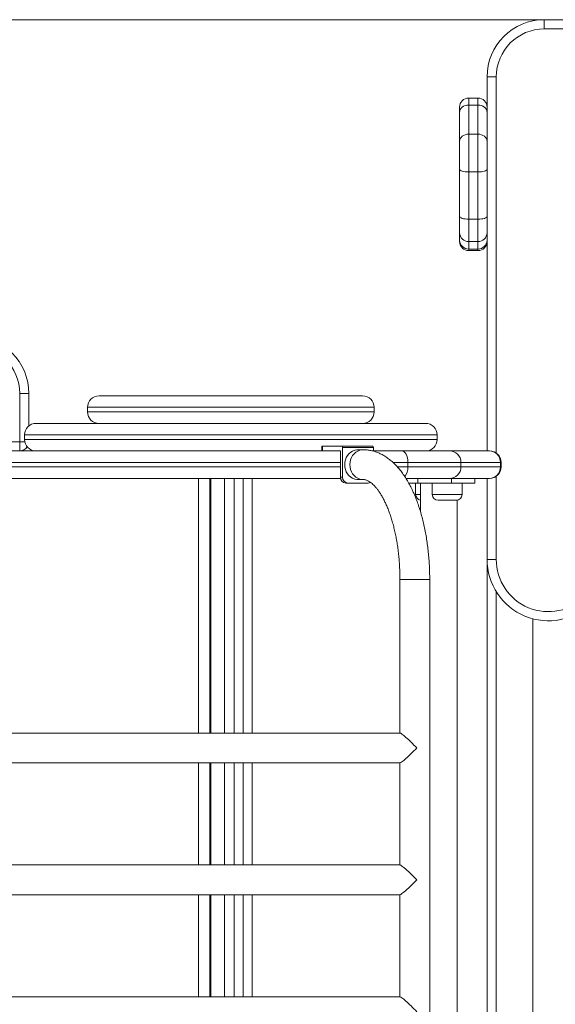
# Model space of a CAD drawing. Units: millimetres. Extents: x 124 to 461, y 12 to 354.
# Drawn here: x 259 to 283, y 136 to 179 of the extents above; entities that cross this region are included whole.
import ezdxf

# ---------------------------------------------------------------- set-up
doc = ezdxf.new("R2010")
doc.units = ezdxf.units.MM
doc.styles.add('SLDTEXTSTYLE0', font='TXT', dxfattribs={"width": 0.663})
doc.dimstyles.new('SLDDIMSTYLE0', dxfattribs={"dimtxt": 8.601025, "dimasz": 8, "dimexe": 0, "dimexo": 0.0625, "dimgap": 2.150256, "dimtad": 0, "dimlfac": 20, "dimrnd": 1e-09, "dimzin": 12, "dimdsep": 46, "dimtxsty": 'SLDTEXTSTYLE0', "dimsah": 1, "dimcen": 0.09, "dimadec": 0, "dimazin": 0, "dimtfac": 1, "dimtofl": 0, "dimtmove": 0, "dimatfit": 3, "dimfxl": 0, "dimfrac": 2, "dimtolj": 1, "dimtzin": 12, "dimarcsym": 0})

# ---------------------------------------------------------------- blocks, each defined once
blk = doc.blocks.new('*D3')
at = {"color": 7, "linetype": 'Continuous', "lineweight": 0}
for p, q in [((386.215, 155.561), (386.215, 74)), ((220.052, 141.59), (220.052, 74)), ((220.052, 75), (288.848, 75)), ((386.215, 75), (317.419, 75))]:
    blk.add_line(p, q, dxfattribs=at)
for points in [[(220.052, 75), (228.052, 73.5), (228.052, 76.5)], [(386.215, 75), (378.215, 76.5), (378.215, 73.5)]]:
    blk.add_solid(points, dxfattribs=at)
at = {"color": 7, "linetype": 'Continuous', "lineweight": 0, "insert": (290.435, 80.243), "char_height": 9.525, "attachment_point": 1, "style": 'SLDTEXTSTYLE0'}
blk.add_mtext('3300', dxfattribs=at)
blk = doc.blocks.new('*D6')
at = {"color": 7, "linetype": 'Continuous', "lineweight": 0}
for p, q in [((282.213, 179.09), (192.054, 179.09)), ((193.054, 179.09), (193.054, 155.875)), ((193.054, 104.09), (193.054, 127.305)), ((282.213, 104.09), (192.054, 104.09))]:
    blk.add_line(p, q, dxfattribs=at)
for points in [[(193.054, 179.09), (191.554, 171.09), (194.554, 171.09)], [(193.054, 104.09), (194.554, 112.09), (191.554, 112.09)]]:
    blk.add_solid(points, dxfattribs=at)
at = {"color": 7, "linetype": 'Continuous', "lineweight": 0, "insert": (187.812, 128.892), "char_height": 9.525, "attachment_point": 1, "rotation": 90, "style": 'SLDTEXTSTYLE0'}
blk.add_mtext('1500', dxfattribs=at)

msp = doc.modelspace()

# ---------------------------------------------------------------- linework, layer by layer
at = {"color": 7, "linetype": 'Continuous', "lineweight": 15}
for p, q in [((282.21301, 178.69), (282.21301, 179.09)), ((282.21301, 179.09), (303.24351, 179.09)), ((303.24351, 178.69), (282.21301, 178.69)), ((279.7147, 176.59169), (280.1147, 176.59169)), ((279.7147, 160.29), (279.7147, 176.59169)), ((279.3147, 175.67409), (278.9147, 175.67409)), ((278.5147, 175.04934), (278.5147, 175.27409)), ((278.9147, 175.36761), (278.9147, 174.10097)), ((279.3147, 175.36761), (278.9147, 175.36761)), ((279.3147, 174.10097), (279.3147, 175.36761)), ((278.5147, 173.7827), (278.5147, 175.04934)), ((278.9147, 174.10097), (278.9147, 172.44987)), ((279.3147, 174.10097), (278.9147, 174.10097)), ((279.3147, 172.44987), (279.3147, 174.10097)), ((278.5147, 172.5719), (278.5147, 173.7827)), ((278.5147, 170.51517), (278.5147, 172.5719)), ((279.3147, 172.44987), (278.9147, 172.44987)), ((278.9147, 172.44987), (278.9147, 170.39315)), ((279.3147, 170.39315), (279.3147, 172.44987)), ((278.5147, 169.79898), (278.5147, 170.51517)), ((279.3147, 170.39315), (278.9147, 170.39315)), ((278.9147, 170.39315), (278.9147, 169.41653)), ((279.3147, 169.41653), (279.3147, 170.39315)), ((278.5147, 169.472), (278.5147, 169.79898)), ((278.5147, 169.42375), (278.5147, 169.472)), ((279.3147, 169.41653), (278.9147, 169.41653)), ((278.9147, 169.41653), (278.9147, 169.08955)), ((279.3147, 169.08955), (279.3147, 169.41653)), ((279.3147, 169.08955), (278.9147, 169.08955)), ((278.9147, 169.02375), (279.3147, 169.02375)), ((259.7209, 162.79), (259.3209, 162.79)), ((259.3209, 160.69), (259.3209, 162.79)), ((259.7209, 162.79), (259.7209, 161.37981)), ((262.78402, 162.69), (274.28402, 162.69)), ((262.28402, 162.19), (262.28402, 161.99)), ((274.78402, 161.99), (274.78402, 162.19)), ((260.03402, 161.49), (277.03402, 161.49)), ((259.53402, 160.99), (259.53402, 160.79)), ((277.53402, 160.79), (277.53402, 160.99)), ((259.3209, 160.69), (259.3209, 160.29)), ((254.41156, 160.29), (273.09528, 160.29)), ((272.50735, 160.49), (272.50735, 160.29)), ((272.50735, 160.49), (272.53417, 160.49)), ((272.53417, 160.49), (272.53417, 160.29)), ((272.53417, 160.49), (273.3904, 160.49)), ((273.09528, 160.29), (273.32281, 160.29)), ((273.32281, 159.14), (273.32281, 160.29)), ((273.3904, 160.49), (274.72946, 160.49)), ((274.75199, 160.44), (273.41294, 160.44)), ((273.41294, 159.14), (273.41294, 160.44)), ((274.30779, 160.34), (274.08246, 160.34)), ((274.75199, 160.27913), (274.75199, 160.44)), ((274.75199, 160.29), (275.98971, 160.29)), ((275.98971, 160.29), (278.07606, 160.29)), ((278.07606, 160.29), (279.80499, 160.29)), ((279.80499, 160.29), (279.82266, 160.29)), ((276.25592, 159.59), (276.25592, 159.79)), ((278.5741, 159.79), (276.25592, 159.79)), ((278.5741, 159.59), (278.5741, 159.79)), ((280.30302, 159.79), (278.5741, 159.79)), ((280.30302, 159.59), (280.30302, 159.79)), ((280.32266, 159.59), (280.32266, 159.79)), ((276.25592, 159.59), (278.5741, 159.59)), ((278.5741, 159.59), (280.30302, 159.59)), ((273.32732, 159.09), (254.41156, 159.09)), ((267.62403, 159.09), (267.62403, 147.99)), ((267.65403, 159.09), (267.65403, 147.99)), ((269.45812, 147.99), (269.45812, 159.09)), ((273.32281, 159.14), (273.41294, 159.14)), ((273.63611, 158.89), (273.54598, 158.89)), ((274.52881, 158.89), (273.63611, 158.89)), ((274.08246, 159.04), (274.30779, 159.04)), ((278.07606, 159.09), (276.17569, 159.09)), ((276.6989, 158.89), (276.29331, 158.89)), ((276.59803, 158.89), (276.59803, 158.39)), ((276.6989, 159.09), (276.6989, 158.89)), ((276.6989, 158.89), (278.16977, 158.89)), ((276.81084, 158.89), (276.81084, 157.62992)), ((277.32366, 158.89), (277.32366, 158.39)), ((279.80499, 159.09), (278.07606, 159.09)), ((278.16977, 158.89), (278.16977, 159.09)), ((278.16977, 158.89), (279.17463, 158.89)), ((278.62366, 158.39), (278.62366, 158.89)), ((279.17463, 158.89), (279.17463, 159.09)), ((279.7147, 155.56119), (279.7147, 159.09)), ((279.82266, 159.09), (279.80499, 159.09)), ((278.37366, 158.14), (277.57366, 158.14)), ((278.41084, 125.03722), (278.41084, 158.14278)), ((279.7147, 155.56119), (280.1147, 155.56119)), ((279.7147, 155.56119), (279.7147, 127.61881)), ((275.91103, 154.69), (275.91103, 147.99)), ((277.21103, 154.69), (275.91103, 154.69)), ((275.91103, 154.69), (277.21103, 154.69)), ((277.21103, 128.49), (277.21103, 154.69)), ((281.7147, 152.96854), (281.7147, 130.21146)), ((275.91747, 147.99), (254.35191, 147.99)), ((254.35191, 146.69), (275.91747, 146.69)), ((267.62403, 146.69), (267.62403, 142.24)), ((267.65403, 146.69), (267.65403, 142.24)), ((269.45812, 142.24), (269.45812, 146.69)), ((275.91103, 146.69), (275.91103, 142.24)), ((275.91747, 142.24), (254.35191, 142.24)), ((275.91747, 142.24), (254.35191, 142.24)), ((254.35192, 140.94), (275.91747, 140.94)), ((254.35192, 140.94), (275.91747, 140.94)), ((267.62403, 140.94), (267.62403, 136.49)), ((267.65403, 140.94), (267.65403, 136.49)), ((269.45812, 136.49), (269.45812, 140.94)), ((275.91103, 140.94), (275.91103, 136.49)), ((275.91747, 136.49), (254.35191, 136.49))]:
    msp.add_line(p, q, dxfattribs=at)
at = {"color": 8, "linetype": 'Continuous', "lineweight": 15}
for p, q in [((280.1147, 176.59169), (280.1147, 160.19585)), ((278.9147, 175.67409), (278.9147, 175.36761)), ((279.3147, 175.36761), (279.3147, 175.67409)), ((278.9147, 169.08955), (278.9147, 169.02375)), ((279.3147, 169.02375), (279.3147, 169.08955)), ((274.78402, 162.19), (262.28402, 162.19)), ((262.28402, 161.99), (274.78402, 161.99)), ((277.53402, 160.99), (259.53402, 160.99)), ((245.94, 160.69), (259.3209, 160.69)), ((259.3209, 160.69), (259.54412, 160.69)), ((259.53402, 160.79), (277.53402, 160.79)), ((273.32281, 159.79), (254.31205, 159.79)), ((276.25592, 159.79), (275.60928, 159.79)), ((280.32266, 159.79), (280.30302, 159.79)), ((254.31205, 159.59), (273.32281, 159.59)), ((275.80636, 159.59), (276.25592, 159.59)), ((280.30302, 159.59), (280.32266, 159.59)), ((267.12403, 147.99), (267.12403, 159.09)), ((267.65456, 159.09), (267.65456, 147.99)), ((268.25919, 147.99), (268.25919, 159.09)), ((268.67933, 159.09), (268.67933, 147.99)), ((269.07879, 147.99), (269.07879, 159.09)), ((280.1147, 159.18415), (280.1147, 155.56119)), ((276.59803, 158.39), (276.81084, 158.39)), ((277.32366, 158.39), (278.62366, 158.39)), ((280.1147, 154.15252), (280.1147, 129.02748)), ((267.12403, 142.24), (267.12403, 146.69)), ((267.65456, 146.69), (267.65456, 142.24)), ((268.25919, 142.24), (268.25919, 146.69)), ((268.67933, 146.69), (268.67933, 142.24)), ((269.07879, 142.24), (269.07879, 146.69)), ((267.12403, 136.49), (267.12403, 140.94)), ((267.65456, 140.94), (267.65456, 136.49)), ((268.25919, 136.49), (268.25919, 140.94)), ((268.67933, 140.94), (268.67933, 136.49)), ((269.07879, 136.49), (269.07879, 140.94))]:
    msp.add_line(p, q, dxfattribs=at)
at = {"color": 7, "linetype": 'Continuous', "lineweight": 15, "flags": 128}
for points in [[(278.9147, 175.36761), (278.83666, 175.36149), (278.76163, 175.34338), (278.69247, 175.31397), (278.63186, 175.27439), (278.58211, 175.22616), (278.54515, 175.17113), (278.52238, 175.11143), (278.5147, 175.04934)], [(279.7147, 175.04934), (279.70701, 175.11143), (279.68425, 175.17113), (279.64729, 175.22616), (279.59754, 175.27439), (279.53693, 175.31397), (279.46777, 175.34338), (279.39273, 175.36149), (279.3147, 175.36761)], [(278.9147, 174.10097), (278.83666, 174.09485), (278.76163, 174.07674), (278.69247, 174.04733), (278.63186, 174.00775), (278.58211, 173.95952), (278.54515, 173.9045), (278.52238, 173.84479), (278.5147, 173.7827)], [(279.7147, 173.7827), (279.70701, 173.84479), (279.68425, 173.9045), (279.64729, 173.95952), (279.59754, 174.00775), (279.53693, 174.04733), (279.46777, 174.07674), (279.39273, 174.09485), (279.3147, 174.10097)], [(278.5147, 172.5719), (278.52238, 172.54809), (278.54515, 172.5252), (278.58211, 172.5041), (278.63186, 172.48561), (278.69247, 172.47044), (278.76163, 172.45916), (278.83666, 172.45222), (278.9147, 172.44987)], [(279.3147, 172.44987), (279.39273, 172.45222), (279.46777, 172.45916), (279.53693, 172.47044), (279.59754, 172.48561), (279.64729, 172.5041), (279.68425, 172.5252), (279.70701, 172.54809), (279.7147, 172.5719)], [(278.5147, 170.51517), (278.52238, 170.49136), (278.54515, 170.46847), (278.58211, 170.44738), (278.63186, 170.42889), (278.69247, 170.41371), (278.76163, 170.40244), (278.83666, 170.39549), (278.9147, 170.39315)], [(279.3147, 170.39315), (279.39273, 170.39549), (279.46777, 170.40244), (279.53693, 170.41371), (279.59754, 170.42889), (279.64729, 170.44738), (279.68425, 170.46847), (279.70701, 170.49136), (279.7147, 170.51517)], [(273.41294, 160.44), (273.4125, 160.44975), (273.41122, 160.45913), (273.40914, 160.46778), (273.40634, 160.47536), (273.40292, 160.48157), (273.39903, 160.48619), (273.3948, 160.48904), (273.3904, 160.49)], [(273.50221, 159.69), (273.51012, 159.79699), (273.53365, 159.90105), (273.57214, 159.99937), (273.62456, 160.08924), (273.68947, 160.16822), (273.76509, 160.23416), (273.84938, 160.28525), (273.94002, 160.32011), (274.03455, 160.33778), (274.08246, 160.34)], [(274.30779, 160.34), (274.25987, 160.33778), (274.16534, 160.32011), (274.0747, 160.28525), (273.99042, 160.23416), (273.91479, 160.16822), (273.84988, 160.08924), (273.79747, 159.99937), (273.75897, 159.90105), (273.73544, 159.79699), (273.72753, 159.69)], [(274.30759, 159.04), (274.25987, 159.04222), (274.16534, 159.05989), (274.0747, 159.09475), (273.99042, 159.14584), (273.91479, 159.21178), (273.84988, 159.29076), (273.79747, 159.38063), (273.75897, 159.47895), (273.73544, 159.58301), (273.72753, 159.69), (273.73544, 159.79699), (273.75897, 159.90105), (273.79747, 159.99937), (273.84988, 160.08924), (273.91479, 160.16822), (273.99042, 160.23416), (274.0747, 160.28525), (274.16534, 160.32011), (274.25987, 160.33778), (274.30768, 160.34)], [(274.72946, 160.49), (274.73385, 160.48904), (274.73808, 160.48619), (274.74197, 160.48157), (274.74539, 160.47536), (274.74819, 160.46778), (274.75027, 160.45913), (274.75156, 160.44975), (274.75199, 160.44)], [(276.25592, 159.79), (276.25081, 159.88755), (276.23566, 159.98134), (276.21106, 160.06779), (276.17795, 160.14355), (276.13761, 160.20573), (276.09158, 160.25194), (276.04164, 160.28039), (275.98971, 160.29)], [(274.08246, 159.04), (274.03455, 159.04222), (273.94002, 159.05989), (273.84938, 159.09475), (273.76509, 159.14584), (273.68947, 159.21178), (273.62456, 159.29076), (273.57214, 159.38063), (273.53365, 159.47895), (273.51012, 159.58301), (273.50221, 159.69)], [(273.72753, 159.69), (273.73544, 159.58301), (273.75897, 159.47895), (273.79747, 159.38063), (273.84988, 159.29076), (273.91479, 159.21178), (273.99042, 159.14584), (274.0747, 159.09475), (274.16534, 159.05989), (274.25987, 159.04222), (274.30779, 159.04)]]:
    msp.add_lwpolyline(points, dxfattribs=at)
at = {"color": 7, "linetype": 'Continuous', "lineweight": 15}
for centre, radius, start, end in [((282.21301, 176.59169), 2.49831, 90, 180), ((282.21301, 176.59169), 2.09831, 90, 180), ((278.9147, 175.27409), 0.4, 90, 180), ((279.3147, 175.27409), 0.4, 0, 90), ((278.90612, 169.80796), 0.39152, 181.313492, 271.255863), ((279.32328, 169.80796), 0.39152, 268.744137, 358.686508), ((278.90612, 169.48098), 0.39152, 181.313492, 271.255863), ((278.9147, 169.42375), 0.4, 180, 270), ((279.32328, 169.48098), 0.39152, 268.744137, 358.686508), ((279.3147, 169.42375), 0.4, 270, 0), ((257.2209, 162.79), 2.5, 0, 90), ((257.2209, 162.79), 2.1, 0, 90), ((262.78402, 162.19), 0.5, 90, 180), ((274.28402, 162.19), 0.5, 0, 90), ((262.78402, 161.99), 0.5, 180, 270), ((274.28402, 161.99), 0.5, 270, 0), ((260.03402, 160.99), 0.5, 90, 180), ((277.03402, 160.99), 0.5, 0, 90), ((260.03402, 160.79), 0.5, 180, 270), ((277.03402, 160.79), 0.5, 270, 0), ((259.3209, 160.69), 0.4, 270, 326.04658), ((278.07508, 159.79098), 0.49902, 359.88749, 89.887046), ((279.804, 159.79098), 0.49902, 359.88749, 89.887046), ((279.82266, 159.79), 0.5, 0, 90), ((278.07508, 159.58902), 0.49902, 270.112954, 0.11251), ((279.804, 159.58902), 0.49902, 270.112954, 0.11251), ((279.82266, 159.59), 0.5, 270, 0), ((273.5602, 159.12731), 0.23773, 176.939477, 266.5712), ((273.65033, 159.12731), 0.23773, 176.939477, 266.5712), ((274.52812, 159.09447), 0.20447, 270.195516, 298.405825), ((276.84803, 158.39), 0.25, 180, 261.44605), ((277.57366, 158.39), 0.25, 180, 270), ((278.37366, 158.39), 0.25, 270, 0), ((282.39515, 155.56119), 2.68046, 180, 315), ((282.39515, 155.56119), 2.28046, 180, 315)]:
    msp.add_arc(centre, radius, start, end, dxfattribs=at)
at = {"color": 8, "linetype": 'Continuous', "lineweight": 15}
msp.add_arc((275.60869, 159.55109), 0.6484, 323.159553, 3.440274, dxfattribs=at)
at = {"color": 7, "linetype": 'Continuous', "lineweight": 15}
for centre, major_axis, start_param, end_param in [((276.56103, 147.34), (-0.64839, 0.64839), 4.64196086, 6.21275719), ((276.56103, 147.34), (0.64839, 0.64839), 3.21202077, 4.7828171), ((276.56103, 141.59), (-0.64839, 0.64839), 4.64196086, 6.21275719), ((276.56103, 141.59), (0.64839, 0.64839), 3.21202077, 4.7828171), ((276.56103, 135.84), (-0.64839, 0.64839), 4.64196086, 6.21275719)]:
    msp.add_ellipse(centre, major_axis=major_axis, ratio=0.07054479, start_param=start_param, end_param=end_param, dxfattribs=at)
for points, knots in [([(277.21103, 154.69), (277.21082, 154.74217), (277.21021, 154.89289), (277.2035, 155.14196), (277.18849, 155.43617), (277.16596, 155.72842), (277.13608, 156.01795), (277.09886, 156.30405), (277.05435, 156.58597), (277.0026, 156.86303), (276.94365, 157.13454), (276.87755, 157.39982), (276.80434, 157.65824), (276.72405, 157.90917), (276.63669, 158.15199), (276.54226, 158.3861), (276.44072, 158.61089), (276.33202, 158.82573), (276.21612, 159.02995), (276.09298, 159.22279), (275.96267, 159.40333), (275.82539, 159.5705), (275.68161, 159.72318), (275.53196, 159.86027), (275.37734, 159.98082), (275.21877, 160.08414), (275.05733, 160.16992), (274.894, 160.2381), (274.72965, 160.289), (274.56503, 160.32268), (274.42417, 160.33806), (274.33855, 160.33949), (274.30779, 160.34)], [0, 0, 0, 0, 0.01827287, 0.05279786, 0.08733462, 0.1218901, 0.15647461, 0.19109886, 0.22577407, 0.26051212, 0.29532558, 0.33022777, 0.36523266, 0.4003546, 0.43560771, 0.47100482, 0.5065555, 0.54226296, 0.57811903, 0.61409689, 0.65013824, 0.68611034, 0.72185757, 0.75718688, 0.79189624, 0.82581714, 0.85885334, 0.89099801, 0.92232584, 0.95297103, 0.98310391, 1, 1, 1, 1]), ([(274.30779, 159.04), (274.31578, 159.03984), (274.34359, 159.03928), (274.38993, 159.03238), (274.45099, 159.0144), (274.51351, 158.98718), (274.58107, 158.94878), (274.65413, 158.89724), (274.73237, 158.83076), (274.81258, 158.75088), (274.89424, 158.65718), (274.97668, 158.5495), (275.05916, 158.42781), (275.14095, 158.2923), (275.22135, 158.1432), (275.2997, 157.98091), (275.37536, 157.80592), (275.44776, 157.61882), (275.51634, 157.42031), (275.58063, 157.21111), (275.64016, 156.99205), (275.69457, 156.76398), (275.74348, 156.52778), (275.78661, 156.28439), (275.82369, 156.03475), (275.8545, 155.77985), (275.87886, 155.52068), (275.89666, 155.25823), (275.90752, 154.99815), (275.91084, 154.80838), (275.911, 154.70717), (275.91103, 154.69)], [0, 0, 0, 0, 0.0184772, 0.06431254, 0.10387444, 0.14024126, 0.17474052, 0.21130795, 0.24665495, 0.28137248, 0.3158318, 0.35024716, 0.38471134, 0.419312, 0.45409629, 0.48908543, 0.52428418, 0.55968691, 0.59528177, 0.63105342, 0.66698479, 0.7030583, 0.73925653, 0.77556261, 0.81196048, 0.84843489, 0.88497141, 0.92155633, 0.95817657, 0.99290221, 1, 1, 1, 1])]:
    msp.add_open_spline(points, degree=3, knots=knots, dxfattribs=at)

# ---------------------------------------------------------------- dimensions: what is measured, and where the dimension line sits
at = {"color": 7, "linetype": 'Continuous', "lineweight": 0}
dim = msp.add_linear_dim(base=(193.05441, 104.09), p1=(282.21301, 179.09), p2=(282.21301, 104.09), angle=90, dimstyle='SLDDIMSTYLE0', dxfattribs=at)
dim.commit()
dim.dimension.update_dxf_attribs({"geometry": '*D6', "text_midpoint": (193.05441, 141.59), "dimtype": 160})
dim = msp.add_linear_dim(base=(386.2147, 75), p1=(220.05176, 141.59), p2=(386.2147, 155.56119), dimstyle='SLDDIMSTYLE0', dxfattribs=at)
dim.commit()
dim.dimension.update_dxf_attribs({"geometry": '*D3', "text_midpoint": (303.13323, 75), "dimtype": 160})

doc.saveas('drawing.dxf')
